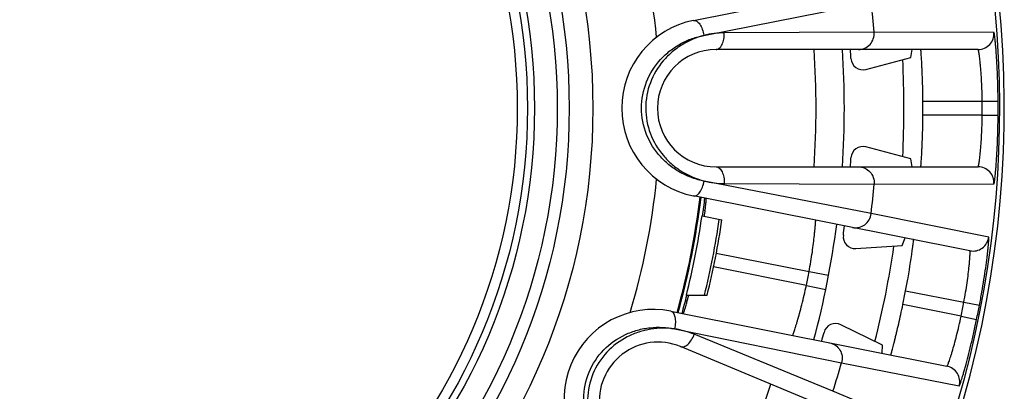
# Model space of a CAD drawing. Units: millimetres. Extents: x 0 to 297, y 0 to 210.
# Drawn here: x 144 to 169, y 44 to 54 of the extents above; entities that cross this region are included whole.
import ezdxf

# ---------------------------------------------------------------- set-up
doc = ezdxf.new("R2010")
doc.units = ezdxf.units.MM
doc.header["$LTSCALE"] = 16.335
doc.layers.get('0').update_dxf_attribs({"linetype": 'CONTINUOUS'})
doc.layers.add('A_STD', color=7, linetype='CONTINUOUS')
doc.layers.add('E_STD', color=7, linetype='CONTINUOUS')

msp = doc.modelspace()

# ---------------------------------------------------------------- linework, layer by layer
at = {"color": 7, "linetype": 'Continuous'}
for p, q in [((160.761, 53.818), (167.711, 55.2)), ((161.021, 53.441), (165.229, 54.265)), ((165.303, 53.518), (161.532, 53.506)), ((168.319, 53.515), (165.303, 53.518)), ((167.92, 53.086), (161.325, 53.086)), ((166.224, 52.887), (166.259, 53.086)), ((165.097, 52.585), (166.224, 52.887)), ((166.53, 51.786), (168.023, 51.786)), ((168.023, 51.786), (168.423, 51.788)), ((168.023, 51.436), (166.53, 51.436)), ((168.023, 51.436), (168.423, 51.433)), ((166.224, 50.334), (165.097, 50.636)), ((166.259, 50.136), (166.224, 50.334)), ((161.325, 50.136), (167.92, 50.136)), ((165.229, 48.96), (161.023, 49.78)), ((161.532, 49.715), (165.303, 49.703)), ((165.303, 49.703), (168.319, 49.707)), ((167.713, 48.028), (160.761, 49.404)), ((168.187, 48.371), (165.229, 48.96)), ((166.009, 48.157), (166.085, 48.35)), ((164.845, 48.081), (166.009, 48.157)), ((161.328, 47.967), (163.667, 47.504)), ((163.598, 47.157), (161.263, 47.621)), ((163.667, 47.504), (164.158, 47.41)), ((163.598, 47.157), (164.087, 47.055)), ((166.096, 47.023), (167.561, 46.733)), ((167.491, 46.382), (166.027, 46.674)), ((167.561, 46.733), (167.954, 46.658)), ((160.186, 46.51), (167.136, 45.128)), ((167.491, 46.382), (167.883, 46.302)), ((165.511, 45.653), (164.465, 46.169)), ((160.282, 46.063), (164.485, 45.214)), ((164.267, 44.495), (160.778, 45.927)), ((166.519, 43.094), (160.426, 45.618)), ((165.507, 45.452), (165.511, 45.653)), ((164.485, 45.214), (167.443, 44.629)), ((167.052, 43.338), (164.267, 44.495))]:
    msp.add_line(p, q, dxfattribs=at)
for radius in [16.12, 15.525, 15.225, 14.65]:
    msp.add_circle((142.104, 51.611), radius, dxfattribs=at)
for centre, radius, start, end in [((142.104, 51.611), 17.815, 5.7498, 16.7525), ((142.104, 51.611), 23.276, 4.7005, 6.5495), ((161.2, 51.611), 2.25, 101.25, 258.7545), ((167.92, 53.485), 0.4, 270.0098, 4.161), ((161.325, 51.611), 1.475, 90, 270), ((142.104, 51.611), 21.739, 356.1094, 3.8906), ((142.104, 51.611), 22.45, 356.2329, 3.7671), ((142.104, 51.611), 22.65, 3.1576, 3.7338), ((165.02, 52.875), 0.3, 183.161, 284.9966), ((142.104, 51.611), 23.95, 357.0744, 2.925), ((142.104, 51.611), 24.427, 359.5895, 0.4105), ((142.104, 51.611), 25.92, 359.6132, 0.3868), ((142.104, 51.611), 26.319, 359.6132, 0.3868), ((165.02, 50.346), 0.3, 75.0034, 176.839), ((142.104, 51.611), 22.65, 356.2662, 356.8424), ((167.92, 49.736), 0.4, 355.839, 89.9902), ((142.104, 51.611), 17.815, 343.2498, 354.2525), ((142.104, 51.611), 23.276, 353.4618, 355.2995), ((142.104, 51.611), 18.95, 344.2858, 353.2169), ((148.498, 50.558), 12.644, 352.4247, 353.1755), ((142.104, 51.611), 22.45, 344.9829, 352.5277), ((142.104, 51.611), 22.65, 351.9076, 352.4948), ((164.826, 48.38), 0.3, 171.9112, 273.7464), ((167.79, 48.42), 0.4, 258.8129, 352.9272), ((142.104, 51.611), 23.95, 345.825, 351.6742), ((142.104, 51.611), 21.95, 348.2932, 349.2165), ((148.657, 50.071), 12.392, 344.3173, 345.2166), ((142.104, 51.611), 24.427, 348.3395, 349.1746), ((142.104, 51.611), 25.92, 348.3632, 349.1532), ((142.104, 51.611), 26.319, 348.3632, 349.1532), ((159.747, 44.303), 2.25, 78.75, 236.2545), ((164.333, 45.9), 0.3, 63.7534, 165.589), ((142.104, 51.611), 22.65, 345.0162, 345.5924), ((159.862, 44.255), 1.475, 67.5, 247.5), ((142.104, 51.611), 23.276, 342.2005, 344.0495), ((167.058, 44.735), 0.4, 344.589, 78.7402), ((142.104, 51.611), 21.739, 333.6094, 341.3906)]:
    msp.add_arc(centre, radius, start, end, dxfattribs=at)
for points, knots in [([(160.761, 53.818), (160.773, 53.82), (160.801, 53.819), (160.841, 53.8), (160.88, 53.767), (160.932, 53.701), (160.985, 53.592), (161.011, 53.495), (161.02, 53.443)], [0, 0, 0, 0, 0.076048, 0.162777, 0.265937, 0.386988, 0.675527, 1, 1, 1, 1]), ([(161.023, 49.78), (160.922, 49.799), (160.722, 49.853), (160.434, 49.981), (160.165, 50.158), (159.842, 50.455), (159.537, 50.935), (159.405, 51.61), (159.536, 52.285), (159.841, 52.765), (160.164, 53.063), (160.433, 53.24), (160.72, 53.368), (160.921, 53.422), (161.021, 53.441)], [0, 0, 0, 0, 0.058679, 0.118832, 0.18038, 0.243133, 0.37073, 0.499982, 0.629236, 0.75684, 0.819598, 0.881158, 0.941314, 1, 1, 1, 1]), ([(161.021, 53.441), (160.828, 53.391), (160.546, 53.268), (160.214, 53.03), (159.914, 52.73), (159.634, 52.26), (159.514, 51.61), (159.635, 50.959), (159.915, 50.49), (160.216, 50.19), (160.547, 49.952), (160.83, 49.83), (161.023, 49.78)], [0, 0, 0, 0, 0.118753, 0.180338, 0.24312, 0.370748, 0.500021, 0.629291, 0.756911, 0.819688, 0.881269, 1, 1, 1, 1]), ([(161.532, 53.506), (161.447, 53.505), (161.275, 53.493), (161.105, 53.463), (161.021, 53.441)], [0, 0, 0, 0, 0.494653, 1, 1, 1, 1]), ([(161.325, 53.086), (161.339, 53.086), (161.369, 53.092), (161.41, 53.118), (161.447, 53.158), (161.491, 53.233), (161.526, 53.351), (161.533, 53.453), (161.532, 53.506)], [0, 0, 0, 0, 0.083568, 0.175814, 0.281691, 0.402857, 0.685612, 1, 1, 1, 1]), ([(164.908, 53.086), (164.962, 53.086), (165.072, 53.109), (165.208, 53.207), (165.293, 53.352), (165.307, 53.463), (165.303, 53.518)], [0, 0, 0, 0, 0.248739, 0.49825, 0.748804, 1, 1, 1, 1]), ([(168.423, 51.788), (168.422, 51.9), (168.419, 52.119), (168.409, 52.437), (168.396, 52.731), (168.381, 52.956), (168.369, 53.115), (168.36, 53.216), (168.352, 53.303), (168.344, 53.376), (168.337, 53.434), (168.331, 53.472), (168.326, 53.494), (168.324, 53.505), (168.322, 53.511), (168.32, 53.515), (168.319, 53.515)], [0, 0, 0, 0, 0.193282, 0.379468, 0.551529, 0.703006, 0.769142, 0.827966, 0.878895, 0.921391, 0.95501, 0.979402, 0.988051, 0.994325, 0.998246, 1, 1, 1, 1]), ([(166.53, 51.786), (166.53, 51.87), (166.528, 52.036), (166.522, 52.277), (166.515, 52.467), (166.509, 52.608), (166.504, 52.702), (166.5, 52.787), (166.496, 52.863), (166.491, 52.928), (166.488, 52.983), (166.485, 53.021), (166.483, 53.046), (166.482, 53.06), (166.481, 53.07), (166.48, 53.079), (166.479, 53.082), (166.479, 53.086), (166.479, 53.086)], [0, 0, 0, 0, 0.194932, 0.382429, 0.555206, 0.634005, 0.706697, 0.772606, 0.831085, 0.881586, 0.923601, 0.956725, 0.969853, 0.980638, 0.989057, 0.995095, 0.998742, 1, 1, 1, 1]), ([(168.023, 51.786), (168.023, 51.87), (168.019, 52.036), (168.009, 52.277), (167.996, 52.499), (167.982, 52.668), (167.969, 52.787), (167.961, 52.863), (167.953, 52.928), (167.945, 52.983), (167.937, 53.026), (167.931, 53.056), (167.926, 53.075), (167.923, 53.083), (167.921, 53.086), (167.92, 53.086)], [0, 0, 0, 0, 0.194264, 0.38111, 0.553305, 0.704397, 0.770203, 0.828651, 0.879199, 0.92135, 0.954704, 0.978955, 0.993912, 0.99796, 1, 1, 1, 1]), ([(166.479, 50.136), (166.479, 50.136), (166.479, 50.139), (166.48, 50.142), (166.481, 50.151), (166.482, 50.161), (166.483, 50.176), (166.485, 50.2), (166.488, 50.238), (166.491, 50.293), (166.496, 50.358), (166.5, 50.434), (166.504, 50.519), (166.509, 50.613), (166.515, 50.754), (166.522, 50.944), (166.528, 51.185), (166.53, 51.351), (166.53, 51.436)], [0, 0, 0, 0, 0.001258, 0.004905, 0.010943, 0.019362, 0.030147, 0.043275, 0.076399, 0.118414, 0.168915, 0.227394, 0.293303, 0.365995, 0.444794, 0.617571, 0.805068, 1, 1, 1, 1]), ([(167.92, 50.136), (167.921, 50.136), (167.923, 50.138), (167.926, 50.146), (167.931, 50.165), (167.937, 50.195), (167.945, 50.238), (167.953, 50.293), (167.961, 50.358), (167.969, 50.434), (167.982, 50.553), (167.996, 50.722), (168.009, 50.944), (168.019, 51.185), (168.023, 51.351), (168.023, 51.436)], [0, 0, 0, 0, 0.00204, 0.006089, 0.021046, 0.045297, 0.078651, 0.120803, 0.171351, 0.229799, 0.295604, 0.446696, 0.618891, 0.805736, 1, 1, 1, 1]), ([(168.319, 49.707), (168.32, 49.707), (168.322, 49.71), (168.324, 49.716), (168.326, 49.727), (168.331, 49.749), (168.337, 49.787), (168.344, 49.845), (168.352, 49.918), (168.36, 50.005), (168.369, 50.106), (168.381, 50.265), (168.396, 50.49), (168.409, 50.784), (168.419, 51.102), (168.422, 51.321), (168.423, 51.433)], [0, 0, 0, 0, 0.001754, 0.005676, 0.01195, 0.020599, 0.04499, 0.07861, 0.121107, 0.172035, 0.230859, 0.296995, 0.448472, 0.620533, 0.806718, 1, 1, 1, 1]), ([(161.325, 50.136), (161.339, 50.136), (161.369, 50.129), (161.41, 50.103), (161.447, 50.063), (161.491, 49.988), (161.526, 49.87), (161.533, 49.769), (161.532, 49.715)], [0, 0, 0, 0, 0.083569, 0.175814, 0.281691, 0.402857, 0.685612, 1, 1, 1, 1]), ([(164.908, 50.136), (164.962, 50.136), (165.072, 50.112), (165.208, 50.014), (165.293, 49.87), (165.307, 49.758), (165.303, 49.703)], [0, 0, 0, 0, 0.248739, 0.49825, 0.748804, 1, 1, 1, 1]), ([(160.763, 49.404), (160.775, 49.401), (160.803, 49.403), (160.843, 49.421), (160.882, 49.454), (160.934, 49.52), (160.987, 49.629), (161.013, 49.726), (161.022, 49.779)], [0, 0, 0, 0, 0.076082, 0.162834, 0.266001, 0.387046, 0.675553, 1, 1, 1, 1]), ([(161.023, 49.78), (161.106, 49.758), (161.276, 49.728), (161.447, 49.716), (161.532, 49.715)], [0, 0, 0, 0, 0.505336, 1, 1, 1, 1]), ([(161.052, 49.056), (161.055, 49.077), (161.059, 49.118), (161.065, 49.175), (161.071, 49.224), (161.074, 49.264), (161.077, 49.296), (161.078, 49.318), (161.079, 49.33), (161.079, 49.336), (161.079, 49.339), (161.079, 49.341), (161.078, 49.341)], [0, 0, 0, 0, 0.226628, 0.426596, 0.598422, 0.740824, 0.852853, 0.933618, 0.962099, 0.98261, 0.995158, 1, 1, 1, 1]), ([(164.758, 48.613), (164.812, 48.602), (164.924, 48.604), (165.076, 48.674), (165.188, 48.799), (165.223, 48.906), (165.229, 48.96)], [0, 0, 0, 0, 0.248739, 0.49825, 0.748804, 1, 1, 1, 1]), ([(163.667, 47.504), (163.682, 47.587), (163.711, 47.75), (163.748, 47.989), (163.777, 48.209), (163.796, 48.377), (163.808, 48.497), (163.816, 48.572), (163.821, 48.638), (163.826, 48.692), (163.829, 48.731), (163.831, 48.756), (163.832, 48.77), (163.833, 48.78), (163.833, 48.789), (163.834, 48.792), (163.834, 48.796), (163.834, 48.796)], [0, 0, 0, 0, 0.194754, 0.382077, 0.554717, 0.706201, 0.77216, 0.83072, 0.88132, 0.923445, 0.956669, 0.969838, 0.980658, 0.989099, 0.995147, 0.998785, 1, 1, 1, 1]), ([(167.954, 46.658), (167.975, 46.767), (168.014, 46.983), (168.066, 47.297), (168.11, 47.588), (168.14, 47.811), (168.159, 47.969), (168.17, 48.07), (168.179, 48.158), (168.185, 48.231), (168.189, 48.289), (168.191, 48.327), (168.191, 48.35), (168.19, 48.361), (168.19, 48.367), (168.188, 48.371), (168.187, 48.371)], [0, 0, 0, 0, 0.193286, 0.379475, 0.551539, 0.703016, 0.769152, 0.827975, 0.878902, 0.921397, 0.955014, 0.979404, 0.988053, 0.994326, 0.998247, 1, 1, 1, 1]), ([(166.096, 47.023), (166.117, 47.132), (166.184, 47.499), (166.243, 47.868), (166.278, 48.127)], [0, 0, 0, 0, 0.297649, 1, 1, 1, 1]), ([(166.278, 48.127), (166.28, 48.147), (166.287, 48.203), (166.295, 48.259), (166.298, 48.296)], [0, 0, 0, 0, 0.355354, 1, 1, 1, 1]), ([(166.298, 48.296), (166.299, 48.297), (166.299, 48.3), (166.299, 48.304), (166.298, 48.306), (166.299, 48.308), (166.298, 48.308)], [0, 0, 0, 0, 0.430447, 0.741405, 0.931275, 1, 1, 1, 1]), ([(167.561, 46.733), (167.577, 46.816), (167.606, 46.98), (167.643, 47.218), (167.673, 47.438), (167.692, 47.607), (167.703, 47.726), (167.71, 47.802), (167.714, 47.868), (167.717, 47.922), (167.718, 47.966), (167.718, 47.997), (167.717, 48.017), (167.715, 48.025), (167.714, 48.028), (167.713, 48.028)], [0, 0, 0, 0, 0.194272, 0.381122, 0.553322, 0.704416, 0.77022, 0.828667, 0.879212, 0.921361, 0.954712, 0.978959, 0.993914, 0.997961, 1, 1, 1, 1]), ([(163.258, 45.899), (163.258, 45.899), (163.258, 45.902), (163.26, 45.906), (163.262, 45.914), (163.266, 45.924), (163.27, 45.937), (163.278, 45.961), (163.29, 45.998), (163.307, 46.05), (163.326, 46.113), (163.349, 46.185), (163.383, 46.3), (163.43, 46.463), (163.487, 46.678), (163.544, 46.912), (163.58, 47.074), (163.598, 47.157)], [0, 0, 0, 0, 0.001218, 0.004861, 0.010913, 0.019359, 0.030183, 0.043361, 0.076613, 0.11876, 0.169395, 0.227985, 0.293969, 0.445459, 0.61804, 0.805264, 1, 1, 1, 1]), ([(160.503, 46.447), (160.503, 46.447), (160.504, 46.449), (160.505, 46.452), (160.508, 46.457), (160.512, 46.469), (160.519, 46.489), (160.528, 46.52), (160.54, 46.559), (160.555, 46.606), (160.571, 46.661), (160.582, 46.7), (160.588, 46.721)], [0, 0, 0, 0, 0.004844, 0.017394, 0.037906, 0.066389, 0.147157, 0.259188, 0.401592, 0.573415, 0.773379, 1, 1, 1, 1]), ([(165.723, 45.409), (165.723, 45.409), (165.724, 45.412), (165.726, 45.415), (165.728, 45.423), (165.731, 45.433), (165.735, 45.447), (165.741, 45.471), (165.752, 45.508), (165.766, 45.56), (165.783, 45.624), (165.802, 45.697), (165.823, 45.78), (165.845, 45.872), (165.879, 46.008), (165.923, 46.194), (165.975, 46.429), (166.01, 46.591), (166.027, 46.674)], [0, 0, 0, 0, 0.001258, 0.004905, 0.010943, 0.019362, 0.030147, 0.043275, 0.076399, 0.118414, 0.168915, 0.227394, 0.293303, 0.365995, 0.444794, 0.617571, 0.805068, 1, 1, 1, 1]), ([(160.186, 46.51), (160.198, 46.508), (160.223, 46.496), (160.253, 46.464), (160.276, 46.418), (160.299, 46.337), (160.306, 46.216), (160.293, 46.116), (160.282, 46.065)], [0, 0, 0, 0, 0.076048, 0.162777, 0.265937, 0.386988, 0.675527, 1, 1, 1, 1]), ([(167.136, 45.128), (167.137, 45.127), (167.139, 45.129), (167.144, 45.137), (167.153, 45.154), (167.165, 45.183), (167.18, 45.224), (167.199, 45.275), (167.22, 45.338), (167.243, 45.41), (167.278, 45.525), (167.325, 45.688), (167.382, 45.903), (167.438, 46.137), (167.474, 46.299), (167.491, 46.382)], [0, 0, 0, 0, 0.00204, 0.006089, 0.021046, 0.045297, 0.078651, 0.120803, 0.171351, 0.229799, 0.295604, 0.446696, 0.618891, 0.805736, 1, 1, 1, 1]), ([(158.882, 42.68), (158.797, 42.736), (158.632, 42.862), (158.415, 43.09), (158.234, 43.357), (158.05, 43.755), (157.952, 44.315), (158.088, 44.989), (158.467, 45.563), (158.932, 45.89), (159.345, 46.041), (159.661, 46.102), (159.976, 46.11), (160.182, 46.083), (160.282, 46.063)], [0, 0, 0, 0, 0.058679, 0.118832, 0.18038, 0.243133, 0.37073, 0.499982, 0.629236, 0.75684, 0.819598, 0.881158, 0.941314, 1, 1, 1, 1]), ([(167.443, 44.629), (167.444, 44.629), (167.447, 44.632), (167.45, 44.637), (167.455, 44.647), (167.464, 44.668), (167.477, 44.705), (167.495, 44.76), (167.517, 44.83), (167.543, 44.914), (167.571, 45.011), (167.614, 45.165), (167.672, 45.382), (167.743, 45.668), (167.814, 45.978), (167.86, 46.192), (167.883, 46.302)], [0, 0, 0, 0, 0.001754, 0.005676, 0.01195, 0.020599, 0.04499, 0.07861, 0.121107, 0.172035, 0.230859, 0.296995, 0.448472, 0.620533, 0.806718, 1, 1, 1, 1]), ([(160.282, 46.063), (160.084, 46.09), (159.777, 46.085), (159.379, 45.991), (158.987, 45.829), (158.548, 45.502), (158.189, 44.947), (158.051, 44.3), (158.131, 43.759), (158.294, 43.368), (158.509, 43.02), (158.723, 42.8), (158.882, 42.68)], [0, 0, 0, 0, 0.118753, 0.180338, 0.24312, 0.370748, 0.500021, 0.629291, 0.756911, 0.819688, 0.881269, 1, 1, 1, 1]), ([(160.778, 45.927), (160.7, 45.959), (160.536, 46.014), (160.368, 46.051), (160.282, 46.063)], [0, 0, 0, 0, 0.494653, 1, 1, 1, 1]), ([(160.426, 45.618), (160.439, 45.612), (160.47, 45.607), (160.517, 45.615), (160.566, 45.638), (160.636, 45.691), (160.713, 45.786), (160.759, 45.877), (160.778, 45.927)], [0, 0, 0, 0, 0.083568, 0.175814, 0.281691, 0.402857, 0.685612, 1, 1, 1, 1]), ([(164.182, 45.715), (164.235, 45.705), (164.338, 45.66), (164.452, 45.538), (164.508, 45.379), (164.5, 45.267), (164.485, 45.214)], [0, 0, 0, 0, 0.248739, 0.49825, 0.748804, 1, 1, 1, 1])]:
    msp.add_open_spline(points, degree=3, knots=knots, dxfattribs=at)
at = {"layer": 'A_STD', "color": 7, "linetype": 'Continuous'}
for p, q in [((160.973, 48.902), (161.472, 48.803)), ((161.049, 49.033), (161.007, 49.049)), ((160.577, 46.909), (161.101, 46.909)), ((160.552, 46.759), (160.6, 46.766))]:
    msp.add_line(p, q, dxfattribs=at)
for radius in [14.475, 14.218]:
    msp.add_circle((142.104, 51.611), radius, dxfattribs=at)
for radius, start, end in [(26.475, 315.6104, 224.3916), (26.359, 288.5696, 251.4304), (19.075, 351.8303, 353.1879), (19.062, 345.7201, 351.8324), (19.503, 346.05, 351.7626), (19.57, 346.0987, 351.7523)]:
    msp.add_arc((142.104, 51.611), radius, start, end, dxfattribs=at)
at = {"layer": 'E_STD', "color": 7, "linetype": 'Continuous'}
for radius, start, end in [(18.975, 344.2862, 353.2157), (19.075, 344.3227, 345.7303)]:
    msp.add_arc((142.104, 51.611), radius, start, end, dxfattribs=at)

doc.saveas('drawing.dxf')
